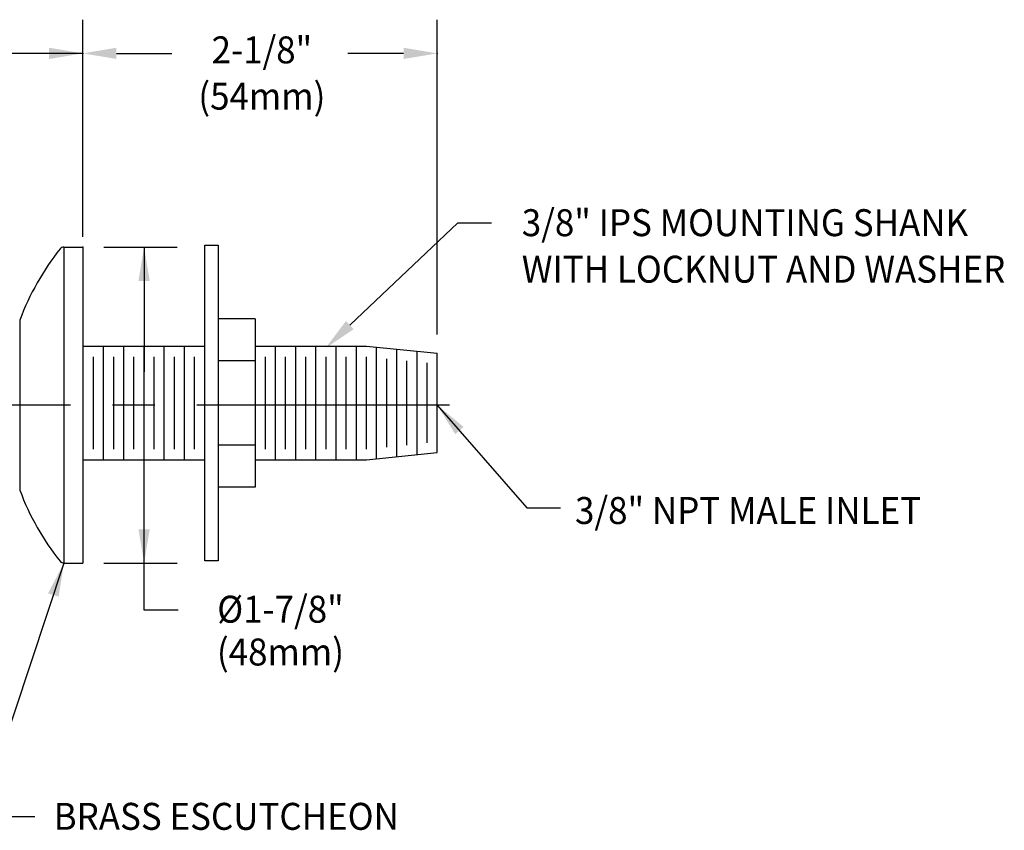
# Model space of a CAD drawing. Extents: x 1.2 to 16.5, y 0.8 to 20.7.
# Drawn here: x 10 to 15.8, y 8.5 to 13.3 of the extents above; entities that cross this region are included whole.
import ezdxf
from ezdxf.enums import TextEntityAlignment as Align

# ---------------------------------------------------------------- set-up
doc = ezdxf.new("R2010")
doc.units = 0
doc.header["$LTSCALE"] = 2
doc.header["$MEASUREMENT"] = 0
doc.linetypes.add('CENTER2', pattern=[1.125, 0.75, -0.125, 0.125, -0.125])
doc.layers.get('0').update_dxf_attribs({"linetype": 'CONTINUOUS'})
doc.layers.get('DEFPOINTS').update_dxf_attribs({"linetype": 'CONTINUOUS'})
for name, color, linetype in [('2', 2, 'CONTINUOUS'), ('4', 4, 'CONTINUOUS'), ('CENTER', 1, 'CENTER2'), ('DIM', 7, 'CONTINUOUS')]:
    doc.layers.add(name, color=color, linetype=linetype)
doc.styles.add('ROMAND', font='romand', dxfattribs={"width": 0.95})
doc.styles.get("Standard").update_dxf_attribs({"font": 'simplex', "width": 0.8})
doc.dimstyles.new('DIMASZ', dxfattribs={"dimtxt": 0.08, "dimasz": 0.18, "dimexe": 0.18, "dimexo": 0.0625, "dimgap": 0.09, "dimtad": 0, "dimtih": 1, "dimtoh": 1, "dimdec": 3, "dimzin": 0, "dimdsep": 46, "dimtxsty": 'ROMAND', "dimcen": 0.09, "dimadec": 0, "dimazin": 0, "dimtfac": 1, "dimtdec": 3, "dimtofl": 0, "dimtmove": 2, "dimatfit": 3, "dimfxl": 0, "dimtolj": 1, "dimtzin": 0, "dimarcsym": 0})

msp = doc.modelspace()

# ---------------------------------------------------------------- linework, layer by layer
for p, q in [((10.2677, 11.9347), (10.2677, 10.0597)), ((10.2677, 11.9347), (10.3386, 11.9347)), ((10.3386, 11.9347), (10.3791, 11.9347)), ((10.3791, 11.9347), (10.3791, 10.0597)), ((11.1032, 10.6726), (11.1032, 11.9476)), ((11.1032, 11.9476), (11.1832, 11.9476)), ((11.1832, 11.9476), (11.1832, 10.0726)), ((11.4032, 11.5101), (11.1832, 11.5101)), ((11.4032, 11.5101), (11.4032, 10.5101)), ((10.0059, 11.5021), (10.006, 10.4921)), ((10.3791, 11.3476), (11.1032, 11.3476)), ((10.5032, 10.6726), (10.5032, 11.3476)), ((10.6232, 10.6726), (10.6232, 11.3476)), ((10.7432, 10.6726), (10.7432, 11.3476)), ((10.8632, 10.6726), (10.8632, 11.3476)), ((10.9832, 10.6726), (10.9832, 11.3476)), ((11.1032, 10.6726), (11.1032, 11.3476)), ((11.4032, 11.3476), (12.0632, 11.3476)), ((11.5232, 10.6726), (11.5232, 11.3476)), ((11.6432, 10.6726), (11.6432, 11.3476)), ((11.7632, 10.6726), (11.7632, 11.3476)), ((11.8832, 10.6726), (11.8832, 11.3476)), ((12.0032, 10.6726), (12.0032, 11.3476)), ((12.1232, 10.6787), (12.1232, 11.3416)), ((10.4432, 10.7356), (10.4432, 11.2846)), ((10.5632, 10.7356), (10.5632, 11.2846)), ((10.6832, 10.7356), (10.6832, 11.2846)), ((10.8032, 10.7356), (10.8032, 11.2846)), ((10.9232, 10.7356), (10.9232, 11.2846)), ((11.0432, 10.7356), (11.0432, 11.2846)), ((11.4632, 10.7356), (11.4632, 11.2846)), ((11.5832, 10.7356), (11.5832, 11.2846)), ((11.7032, 10.7356), (11.7032, 11.2846)), ((11.8232, 10.7356), (11.8232, 11.2846)), ((11.9432, 10.7356), (11.9432, 11.2846)), ((12.0632, 10.7356), (12.0632, 11.2846)), ((12.2432, 10.6908), (12.2432, 11.3294)), ((12.3632, 10.703), (12.3632, 11.3173)), ((12.4832, 10.7151), (12.4832, 11.3051)), ((11.4032, 11.2601), (11.1832, 11.2601)), ((12.1832, 10.7481), (12.1832, 11.2722)), ((12.3032, 10.7602), (12.3032, 11.26)), ((12.4232, 10.7724), (12.4232, 11.2479)), ((11.4032, 10.7601), (11.1832, 10.7601)), ((10.3791, 10.6726), (11.1032, 10.6726)), ((11.1032, 10.0726), (11.1032, 10.6726)), ((11.4032, 10.6726), (12.0632, 10.6726)), ((11.4032, 10.5101), (11.1832, 10.5101)), ((10.2677, 10.0597), (10.3086, 10.0597)), ((10.3086, 10.0597), (10.3791, 10.0597)), ((11.1832, 10.0726), (11.1032, 10.0726))]:
    msp.add_line(p, q)
for centre, radius, start, end in [((11.458, 10.96), 1.55, 141.51605, 159.52736), ((10.2677, 11.9035), 0.0312, 90, 137.44668), ((11.4581, 11.0344), 1.5501, 200.47555, 218.48339), ((10.2677, 10.0909), 0.0312, 222.55332, 270)]:
    msp.add_arc(centre, radius, start, end)
at = {"layer": '2'}
msp.add_point((10.3791, 11.9347), dxfattribs=at)
at = {"layer": '4', "color": 7}
for p, q in [((12.0632, 11.3476), (12.4832, 11.3051)), ((12.0632, 10.6726), (12.4832, 10.7151))]:
    msp.add_line(p, q, dxfattribs=at)
at = {"layer": 'CENTER'}
msp.add_line((12.5561, 10.9972), (3.7527, 10.9972), dxfattribs=at)
at = {"layer": 'DEFPOINTS', "color": 0, "linetype": 'ByBlock'}
msp.add_point((12.4832, 11.3051), dxfattribs=at)
at = {"layer": 'DIM', "color": 2, "linetype": 'ByBlock'}
for p, q in [((10.3791, 11.9972), (10.3791, 13.2856)), ((10.3791, 11.9972), (10.3791, 13.2856)), ((10.3791, 11.9972), (10.3791, 13.2856)), ((12.4831, 11.4172), (12.4831, 13.2856)), ((10.3791, 13.0856), (7.6484, 13.0856)), ((10.5791, 13.0856), (10.9087, 13.0856)), ((12.2831, 13.0856), (11.9519, 13.0856)), ((10.5041, 11.9347), (10.9391, 11.9347)), ((10.7432, 11.9347), (10.7432, 11.1947)), ((10.7432, 9.7803), (10.7432, 10.7997)), ((10.5041, 10.0597), (10.9391, 10.0597))]:
    msp.add_line(p, q, dxfattribs=at)
at = {"layer": 'DIM', "color": 2}
for p, q in [((11.9641, 11.4724), (12.6045, 12.0803)), ((12.6045, 12.0803), (12.8045, 12.0803)), ((10.9459, 9.7803), (10.7432, 9.7803))]:
    msp.add_line(p, q, dxfattribs=at)
at = {"layer": 'DIM', "color": 0, "linetype": 'ByBlock'}
for p in [(10.3791, 13.0856), (12.4831, 13.0856)]:
    msp.add_point(p, dxfattribs=at)
at = {"layer": 'DIM', "color": 2, "linetype": 'ByBlock'}
for points in [[(10.1791, 13.1189), (10.1791, 13.0522), (10.3791, 13.0856)], [(10.5791, 13.1189), (10.5791, 13.0522), (10.3791, 13.0856)], [(12.2831, 13.1189), (12.2831, 13.0522), (12.4831, 13.0856)], [(10.7099, 11.7347), (10.7765, 11.7347), (10.7432, 11.9347)], [(10.7099, 10.2597), (10.7765, 10.2597), (10.7432, 10.0597)]]:
    msp.add_solid(points, dxfattribs=at)
at = {"layer": 'DIM', "color": 2}
msp.add_solid([(11.9871, 11.4482), (11.9412, 11.4966), (11.8191, 11.3347)], dxfattribs=at)

# ---------------------------------------------------------------- texts
at = {"insert": (11.808, 10.4671), "char_height": 0.16, "attachment_point": 1}
msp.add_mtext('\\A1;', dxfattribs=at)
at = {"layer": 'DIM', "linetype": 'ByBlock', "style": 'ROMAND', "width": 0.95}
for s, p in [('2-1/8"', (11.4421, 13.0856)), ('(54mm)', (11.4421, 12.8109)), ('(48mm)', (11.5524, 9.5109))]:
    msp.add_text(s, height=0.16, dxfattribs=at).set_placement(p, align=Align.MIDDLE)
at = {"layer": 'DIM', "style": 'ROMAND', "width": 0.95}
for s, p in [('3/8" IPS MOUNTING SHANK', (12.9845, 12.0803)), ('WITH LOCKNUT AND WASHER', (12.9845, 11.8042)), ('3/8" NPT MALE INLET ', (13.3004, 10.3716)), ('BRASS ESCUTCHEON', (10.2065, 8.5557))]:
    msp.add_text(s, height=0.16, dxfattribs=at).set_placement(p, align=Align.MIDDLE_LEFT)
at = {"layer": 'DIM', "linetype": 'ByBlock', "style": 'ROMAND', "width": 0.95}
msp.add_text('%%c1-7/8"', height=0.16, dxfattribs=at).set_placement((11.5524, 9.7855), align=Align.MIDDLE_CENTER)

# ---------------------------------------------------------------- leaders
for points in [[(12.4832, 10.9972), (13.0134, 10.3871), (13.2134, 10.3871)], [(10.2677, 10.0597), (9.768, 8.5545), (10.0942, 8.5545)]]:
    msp.add_leader(points, dimstyle='DIMASZ', override={"dimscale": 2, "dimasz": 0.1, "dimexe": 0.1, "dimgap": 0.09, "dimtad": 0, "dimdec": 4, "dimtxsty": 'Standard', "dimclrd": 2, "dimclre": 2, "dimclrt": 256, "dimtdec": 4, "dimtmove": 0})

doc.saveas('drawing.dxf')
